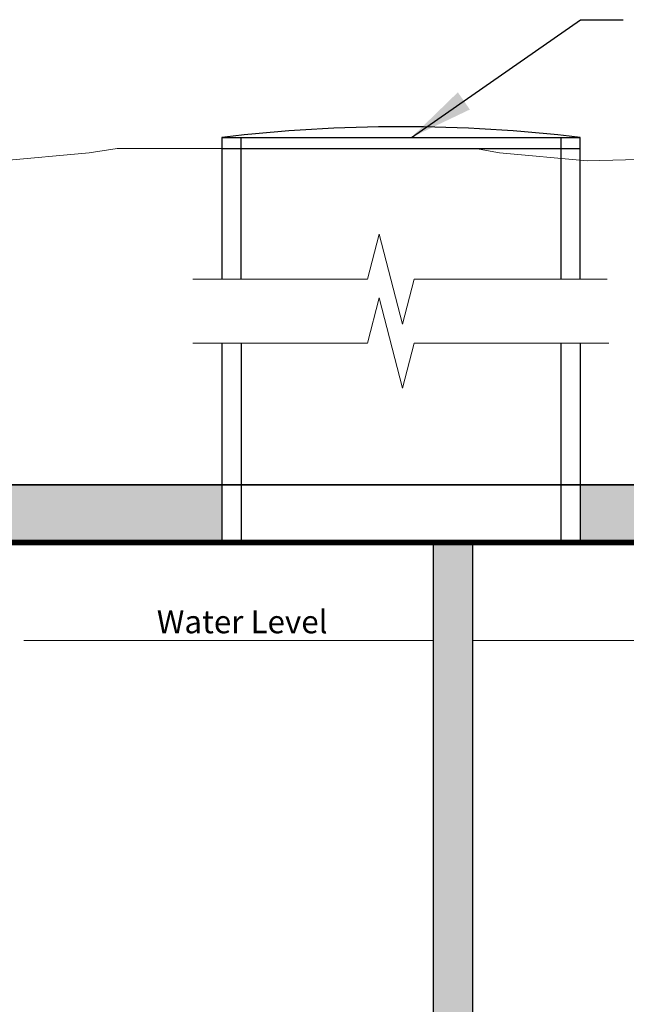
# Model space of a CAD drawing. Units: inches. Extents: x 130 to 920, y -455 to 70.
# Drawn here: x 207 to 245, y -401 to -340 of the extents above; entities that cross this region are included whole.
import ezdxf
from ezdxf.enums import TextEntityAlignment as Align

# ---------------------------------------------------------------- set-up
doc = ezdxf.new("R2010")
doc.units = ezdxf.units.IN
doc.header["$MEASUREMENT"] = 0
doc.layers.add('Concrete', color=1, linetype='Continuous')
doc.layers.add('Pipage', color=85, linetype='Continuous', lineweight=9)
doc.layers.add('Text', color=13, linetype='Continuous', lineweight=5)
doc.styles.get("Standard").update_dxf_attribs({"font": 'stylu.ttf', "height": 2})
doc.styles.add('Two', font='stylu.ttf')
doc.dimstyles.new('Septic', dxfattribs={"dimscale": 35, "dimtxt": 0.065, "dimasz": 0.065, "dimexe": 0.06, "dimexo": 0.06, "dimgap": 0.06, "dimtad": 0, "dimtih": 1, "dimtoh": 1, "dimzin": 3, "dimdsep": 46, "dimlunit": 4, "dimtxsty": 'Two', "dimcen": 0.065, "dimclrd": 256, "dimclre": 256, "dimclrt": 256, "dimadec": 0, "dimazin": 0, "dimtfac": 0.75, "dimtofl": 0, "dimtmove": 0, "dimatfit": 3, "dimfxl": 1, "dimtolj": 1, "dimtzin": 0, "dimlwd": -1, "dimlwe": -1, "dimarcsym": 0})
doc.dimstyles.get("Standard").update_dxf_attribs({"dimtxt": 4, "dimasz": 4, "dimexe": 0.18, "dimexo": 1, "dimgap": 1, "dimtad": 0, "dimtih": 1, "dimtoh": 1, "dimdec": 4, "dimrnd": 0.007, "dimzin": 3, "dimdsep": 46, "dimlunit": 4, "dimtxsty": 'Standard', "dimcen": 0.09, "dimadec": 0, "dimazin": 0, "dimtm": 1e-09, "dimtfac": 1, "dimtdec": 4, "dimtofl": 0, "dimtmove": 0, "dimatfit": 1, "dimfxl": 1, "dimtolj": 1, "dimtzin": 0, "dimarcsym": 0})

msp = doc.modelspace()

# ---------------------------------------------------------------- hatches: boundary and pattern name
at = {"layer": 'Concrete'}
h = msp.add_hatch(dxfattribs=at)
h.set_pattern_fill('AR-CONC', scale=0.75)
h.set_pattern_definition([(50, (0, 0), (5.37945, -0.47064), [0.5625, -6.1875]), (355, (0, 0), (-1.040635, 5.64144), [0.45, -4.95]), (100.4514, (0.4483, -0.039), (4.338816, 5.1708), [0.47805, -5.258566]), (46.1842, (0, 1.5), (8.00431, -1.241395), [0.84375, -9.28125]), (96.6356, (0.667, 1.3966), (7.00996, 7.30589), [0.71708, -7.88785]), (351.1842, (0, 1.5), (7.00996, 7.30589), [0.675, -7.425]), (21, (0.75, 1.125), (4.476803, -3.01964), [0.5625, -6.1875]), (326, (0.75, 1.125), (1.824865, 5.438625), [0.45, -4.95]), (71.4514, (1.123, 0.8734), (6.30167, 2.418984), [0.47805, -5.258566]), (37.5, (0, 0), (0.091199, 2.496704), [0, -4.89, 0, -5.025, 0, -4.96875]), (7.5, (0, 0), (1.973022, 2.958088), [0, -2.865, 0, -4.7775, 0, -1.89375]), (327.5, (-1.6725, 0), (4.003668, -0.1691615), [0, -1.875, 0, -5.85, 0, -7.7625]), (317.5, (-2.4225, 0), (4.373896, 0.750787), [0, -2.4375, 0, -3.885, 0, -5.5125])])
h.paths.add_polyline_path([(300.81063, -385.64734), (299.70206, -384.53876), (299.41921, -384.53876), (298.31063, -385.64734), (298.31063, -433.53876), (235.81063, -433.53876), (235.81063, -433.03876), (234.70206, -431.93018), (234.41921, -431.93018), (233.31063, -433.03876), (233.31063, -433.53876), (206.81063, -433.53876), (206.81063, -379.64736), (205.70206, -378.53878), (205.41921, -378.53878), (204.31063, -379.64736), (204.31063, -433.53876), (180.31063, -433.53876), (180.31063, -380.64736), (179.20206, -379.53878), (178.91921, -379.53878), (177.81063, -380.64736), (177.81063, -436.53876), (340.31063, -436.53876), (340.31063, -378.64736), (339.20206, -377.53878), (338.91921, -377.53878), (337.81063, -378.64736), (337.81063, -433.53876), (300.81063, -433.53876)])
h.paths.add_polyline_path([(235.81063, -372.53876), (233.31063, -372.53876), (233.31063, -426.82156), (234.41921, -427.93014), (234.70206, -427.93014), (235.81063, -426.82156)])
h.paths.add_polyline_path([(206.81063, -407.03876), (206.81063, -410.5743), (229.7751, -433.53876), (233.31063, -433.53876)], flags=17)
h.paths.add_polyline_path([(272.56063, -368.78876), (242.52328, -368.78876), (242.52328, -372.28876), (273.56063, -372.28876)])
h.paths.add_polyline_path([(293.56063, -368.78876), (288.06063, -368.78876), (287.06063, -372.28876), (293.56063, -372.28876)])
h.paths.add_polyline_path([(309.13366, -368.78876), (295.06063, -368.78876), (295.06063, -372.28876), (309.25866, -372.28876), (309.25866, -370.53876), (309.13366, -370.53876)])
h.paths.add_polyline_path([(340.81063, -368.78876), (336.52328, -368.78876), (336.52328, -372.28876), (340.31063, -372.28876)])
h.paths.add_polyline_path([(220.09799, -368.78876), (205.09985, -368.78876), (205.09985, -372.28876), (220.09799, -372.28876)])
h.paths.add_polyline_path([(182.67456, -368.78876), (177.31063, -368.78876), (177.81063, -372.28876), (182.67456, -372.28876)])

# ---------------------------------------------------------------- linework, layer by layer
at = {"layer": 'Concrete', "color": 7}
for p, q in [((220.09799, -347.03072), (220.09799, -355.90975)), ((220.09799, -347.03072), (242.52328, -347.03072)), ((220.09799, -347.03072), (220.09799, -347.73542)), ((221.31063, -355.90975), (221.31063, -347.03072)), ((241.31063, -347.03072), (241.31063, -355.90975)), ((242.52328, -355.90975), (242.52328, -347.03072)), ((220.09799, -347.73542), (242.52328, -347.73542)), ((220.09799, -359.90975), (220.09799, -372.28878)), ((221.31063, -359.90975), (221.31063, -372.28878)), ((241.31063, -359.90975), (241.31063, -372.28878)), ((242.52328, -359.90975), (242.52328, -372.28878)), ((177.31063, -368.78876), (340.81063, -368.78876)), ((295.06063, -372.28876), (177.81063, -372.28876))]:
    msp.add_line(p, q, dxfattribs=at)
at = {"layer": 'Concrete'}
msp.add_lwpolyline([(321.31063, -372.28876), (340.31063, -372.28876), (340.81063, -368.78876), (184.06063, -368.78876), (177.31063, -368.78876), (177.81063, -372.28876), (185.06063, -372.28876)], close=True, dxfattribs=at)
for points in [[(177.81063, -374.43016), (177.81063, -372.53876), (340.31063, -372.53876), (340.31063, -372.43016)], [(233.31063, -372.53876), (233.31063, -426.82156)], [(235.81063, -426.82156), (235.81063, -372.53876)]]:
    msp.add_lwpolyline(points, dxfattribs=at)
at = {"layer": 'Concrete', "const_width": 0.25}
msp.add_lwpolyline([(178.06063, -372.41376), (340.06063, -372.41376)], dxfattribs=at)
at = {"layer": 'Concrete', "color": 7}
msp.add_arc((231.31063, -440.19045), 93.83208, 83.13693, 96.86307, dxfattribs=at)
at = {"layer": 'Pipage'}
for p, q in [((213.53941, -347.73542), (216.59426, -347.73542)), ((216.59426, -347.73542), (220.09799, -347.73542))]:
    msp.add_line(p, q, dxfattribs=at)
for points in [[(180.67691, -348.14987), (186.19417, -347.99541), (186.58075, -348.2271), (188.28172, -348.14987), (189.90538, -348.07264), (190.06001, -348.14987), (190.4466, -348.14987), (192.84342, -348.14987), (194.93098, -347.99541), (196.70927, -347.99541), (197.86902, -348.2271), (200.34316, -348.38156), (201.50292, -348.38156), (206.29911, -348.49052), (211.78607, -347.99541), (213.53941, -347.73542)], [(274.53941, -348.14987), (263.05994, -347.99541), (262.67336, -348.2271), (260.97239, -348.14987), (259.34873, -348.07264), (259.1941, -348.14987), (258.80751, -348.14987), (256.41069, -348.14987), (254.32313, -347.99541), (252.54484, -347.99541), (251.38509, -348.2271), (248.91095, -348.38156), (247.75119, -348.38156), (242.955, -348.49052), (237.46804, -347.99541), (235.9647, -347.73542)]]:
    msp.add_lwpolyline(points, dxfattribs=at)
at = {"layer": 'Text', "lineweight": 0}
for p, q in [((207.69752, -378.53878), (233.31063, -378.53878)), ((235.81063, -378.53878), (293.93563, -378.53878))]:
    msp.add_line(p, q, dxfattribs=at)
at = {"layer": 'Text', "linetype": 'Continuous'}
for points in [[(218.2784, -355.90975), (229.2035, -355.90975), (229.93589, -353.08206), (231.40067, -358.73744), (232.13306, -355.90975), (244.21503, -355.90975)], [(218.2784, -359.90975), (229.2035, -359.90975), (229.93589, -357.08206), (231.40067, -362.73744), (232.13306, -359.90975), (244.30871, -359.90975)]]:
    msp.add_lwpolyline(points, dxfattribs=at)

# ---------------------------------------------------------------- texts
at = {"layer": 'Text', "style": 'Two'}
msp.add_text('Water Level', height=1.44, dxfattribs=at).set_placement((221.36813, -378.53878), align=Align.BOTTOM_CENTER)

# ---------------------------------------------------------------- leaders
at = {"layer": 'Concrete', "color": 7}
msp.add_leader([(231.95749, -347.03072), (242.53988, -339.65699), (245.19949, -339.65699)], dimstyle='Standard', dxfattribs=at)
at = {"layer": 'Concrete', "color": 7, "annotation_type": 0, "has_hookline": 1, "hookline_direction": 1, "text_width": 13.19912}
msp.add_leader([(294.26254, -368.78876), (276.33632, -355.81464), (274.06132, -355.81464)], dimstyle='Septic', override={"dimgap": 0.5, "dimtad": 0}, dxfattribs=at)
at = {"layer": 'Text'}
msp.add_leader([(231.95749, -347.03072), (242.53988, -339.65699), (245.19949, -339.65699)], dimstyle='Septic', override={"dimgap": 0.5, "dimtad": 0}, dxfattribs=at)

doc.saveas('drawing.dxf')
